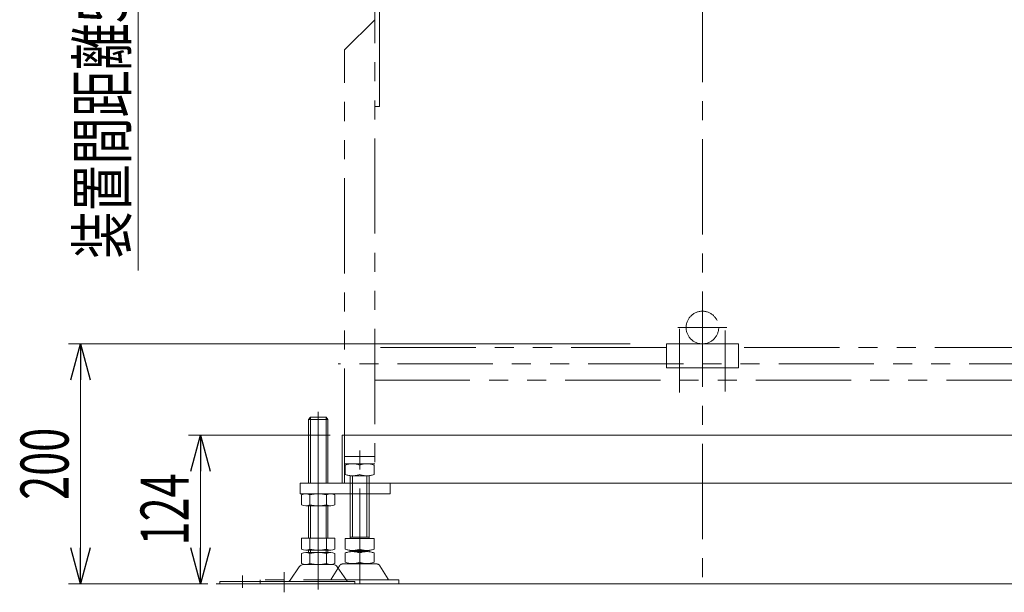
# Model space of a CAD drawing. Units: millimetres. Extents: x -1970 to 1970, y -1352 to 1351.
# Drawn here: x 727 to 1547, y -790 to -313 of the extents above; entities that cross this region are included whole.
import ezdxf
from ezdxf.enums import TextEntityAlignment as Align

# ---------------------------------------------------------------- set-up
doc = ezdxf.new("R2010")
doc.units = ezdxf.units.MM
doc.header["$LTSCALE"] = 2.5
for name, pattern in [('CENTER', [50.8, 31.75, -6.35, 6.35, -6.35]), ('CENTERX2', [101.6, 63.5, -12.7, 12.7, -12.7]), ('PHANTOM', [63.5, 31.75, -6.35, 6.35, -6.35, 6.35, -6.35])]:
    doc.linetypes.add(name, pattern=pattern)
for name, color, linetype in [('Layer0015', 7, 'Continuous'), ('Layer0027', 7, 'Continuous'), ('ZUWAKU', 7, 'Continuous')]:
    doc.layers.add(name, color=color, linetype=linetype)
doc.styles.add('dcStyle0', font='ＭＳ Ｐゴシック')
doc.dimstyles.new('dc_Rotated', dxfattribs={"dimtxt": 40, "dimasz": 30.000019, "dimexe": 10, "dimexo": 5, "dimgap": 10, "dimtad": 3, "dimdsep": 46, "dimtxsty": 'dcStyle0', "dimblk1": 'OPEN30', "dimblk2": 'OPEN30', "dimsah": 1, "dimcen": 0.09, "dimclrd": 2, "dimclre": 2, "dimclrt": 2, "dimadec": 0, "dimazin": 2, "dimtfac": 1, "dimtdec": 4, "dimtmove": 0, "dimatfit": 3, "dimfxl": 1, "dimarcsym": 0})

# ---------------------------------------------------------------- blocks, each defined once
blk = doc.blocks.new('_Open30')
at = {"color": 0, "linetype": 'ByBlock', "lineweight": -2}
for p, q in [((-1, 0.267949), (0, 0)), ((0, 0), (-1, -0.267949)), ((0, 0), (-1, 0))]:
    blk.add_line(p, q, dxfattribs=at)
blk = doc.blocks.new('*D37')
at = {"color": 2, "linetype": 'Continuous', "lineweight": 13}
for p, q in [((937.8, -183.35), (815.8, -183.35)), ((825.8, -233.35), (825.8, -183.35)), ((1012.8, -233.35), (815.8, -233.35)), ((825.8, -522.33), (825.8, -233.35))]:
    blk.add_line(p, q, dxfattribs=at)
at = {"color": 2, "xscale": 30.00002807615286, "yscale": 29.99989368223643, "rotation": 89.99999999999997}
blk.add_blockref('_Open30', (825.8, -233.35), dxfattribs=at)
at = {"color": 2, "style": 'dcStyle0', "width": 0.6875}
blk.add_text('装置間距離50', height=40, rotation=90, dxfattribs=at).set_placement((815.8, -512.33), (815.8, -272.33), align=Align.FIT)
blk = doc.blocks.new('*D39')
at = {"color": 2, "linetype": 'Continuous', "lineweight": 13}
for p, q in [((1235.75, -583.35), (767.8, -583.35)), ((777.8, -783.35), (777.8, -583.35)), ((883.8, -783.35), (767.8, -783.35))]:
    blk.add_line(p, q, dxfattribs=at)
at = {"color": 2, "xscale": 30.00002807615286, "yscale": 29.99989368223643}
for p, rotation in [((777.8, -583.35), 90), ((777.8, -783.35), 270)]:
    blk.add_blockref('_Open30', p, dxfattribs=dict(at, rotation=rotation))
at = {"color": 2, "style": 'dcStyle0', "width": 0.6875}
blk.add_text('200', height=40, rotation=90, dxfattribs=at).set_placement((767.8, -713.35), (767.8, -653.35), align=Align.FIT)
blk = doc.blocks.new('*D40')
at = {"color": 2, "linetype": 'Continuous', "lineweight": 13}
for p, q in [((985.8, -659.35), (867.8, -659.35)), ((877.8, -783.35), (877.8, -659.35)), ((883.8, -783.35), (867.8, -783.35))]:
    blk.add_line(p, q, dxfattribs=at)
at = {"color": 2, "xscale": 30.00002807615286, "yscale": 29.99989368223643}
for p, rotation in [((877.8, -659.35), 90), ((877.8, -783.35), 270)]:
    blk.add_blockref('_Open30', p, dxfattribs=dict(at, rotation=rotation))
at = {"color": 2, "style": 'dcStyle0', "width": 0.6875}
blk.add_text('124', height=40, rotation=90, dxfattribs=at).set_placement((867.8, -751.35), (867.8, -691.35), align=Align.FIT)
blk = doc.blocks.new('DC_GROUP_W_FB20_SP_040_48')
at = {"color": 140, "linetype": 'PHANTOM', "lineweight": 13}
for p, q in [((1022.8, -253.35), (1022.8, -683.35)), ((1026.8, -253.35), (1022.8, -253.35)), ((1026.8, -385.35), (1026.8, -253.35)), ((1564.8, -253.35), (1564.8, -385.35)), ((1568.8, -253.35), (1564.8, -253.35)), ((1568.8, -253.35), (1568.8, -683.35)), ((1022.8, -313.35), (997.8, -338.35)), ((1593.8, -338.35), (1568.8, -313.35)), ((997.8, -683.35), (997.8, -338.35)), ((1593.8, -683.35), (1593.8, -338.35)), ((1022.8, -385.35), (1026.8, -385.35)), ((1564.8, -385.35), (1568.8, -385.35)), ((1295.8, -549.35), (1295.8, -590.15)), ((1275.4, -569.75), (1316.2, -569.75)), ((1276.8, -623.81), (1276.8, -570.81)), ((1314.8, -623.13), (1314.8, -572.13)), ((1265.8, -586.35), (1022.8, -586.35)), ((1265.8, -583.35), (1325.8, -583.35)), ((1265.8, -603.35), (1265.8, -583.35)), ((1325.8, -583.35), (1325.8, -603.35)), ((1568.8, -586.35), (1325.8, -586.35)), ((1597.48, -599.95), (992.48, -599.95)), ((1325.8, -603.35), (1265.8, -603.35)), ((1022.8, -613.55), (1568.8, -613.55)), ((997.8, -677.35), (1022.8, -677.35)), ((1593.8, -677.35), (1568.8, -677.35)), ((1022.8, -683.35), (997.8, -683.35)), ((1568.8, -683.35), (1593.8, -683.35))]:
    blk.add_line(p, q, dxfattribs=at)
blk.add_circle((1295.8, -569.75), 13.6, dxfattribs=at)
blk = doc.blocks.new('DC_GROUP_W_FB20_SP_040_53')
at = {"color": 140, "linetype": 'PHANTOM', "lineweight": 13}
for p, q in [((1010.3, -783.41), (1010.3, -659.95)), ((998.3, -684.42), (998.3, -692.28)), ((1016.3, -683.35), (1004.3, -683.35)), ((1022.3, -692.28), (1022.3, -684.42)), ((1002.3, -745.55), (1002.3, -693.35)), ((1004.3, -693.35), (1016.3, -693.35)), ((1004.3, -744.55), (1004.3, -693.35)), ((1016.3, -693.35), (1016.3, -744.55)), ((1018.3, -693.35), (1018.3, -745.55)), ((1022.3, -745.55), (998.3, -745.55)), ((998.3, -745.55), (998.3, -754.48)), ((1002.3, -744.55), (1018.3, -744.55)), ((1022.3, -754.48), (1022.3, -745.55)), ((998.3, -757.62), (998.3, -765.48)), ((1002.3, -755.55), (1002.3, -756.55)), ((1004.3, -755.55), (1016.3, -755.55)), ((1016.3, -756.55), (1004.3, -756.55)), ((1018.3, -755.55), (1018.3, -756.55)), ((1022.3, -765.48), (1022.3, -757.62)), ((993.43, -768.35), (986.59, -779.65)), ((996.03, -766.85), (1024.57, -766.85)), ((1002.3, -766.85), (1002.3, -766.55)), ((1004.3, -766.55), (1016.3, -766.55)), ((1004.3, -766.85), (1004.3, -766.55)), ((1016.3, -766.55), (1016.3, -766.85)), ((1018.3, -766.55), (1018.3, -766.85)), ((1034.01, -779.65), (1027.17, -768.35)), ((947.3, -773.56), (947.3, -790.49)), ((927.3, -783.35), (927.3, -780.15)), ((1042.8, -780.15), (927.3, -780.15)), ((927.3, -783.35), (1042.8, -783.35)), ((1042.8, -783.35), (1042.8, -780.15))]:
    blk.add_line(p, q, dxfattribs=at)
for centre, radius, start, end in [((1004.3, -700.68), 17.33, 69.74384, 110.25616), ((1016.3, -700.68), 17.33, 69.74384, 110.25616), ((1004.3, -676.02), 17.33, 249.74384, 290.25616), ((1016.3, -676.02), 17.33, 249.74384, 290.25616), ((1004.3, -738.22), 17.33, 249.74384, 290.25616), ((1016.3, -738.22), 17.33, 249.74384, 290.25616), ((1004.3, -773.88), 17.33, 69.74384, 110.25616), ((1016.3, -773.88), 17.33, 69.74384, 110.25616), ((996.03, -769.85), 3, 90, 149.8987), ((1004.3, -749.22), 17.33, 249.74384, 290.25616), ((1016.3, -749.22), 17.33, 249.74384, 290.25616), ((1024.57, -769.85), 3, 30.1013, 90), ((985.72, -779.15), 1, 270, 329.8987), ((1034.87, -779.15), 1, 210.1013, 270)]:
    blk.add_arc(centre, radius, start, end, dxfattribs=at)
blk = doc.blocks.new('DC_GROUP_W_FB20_SP_040_1')
at = {"layer": 'Layer0027', "color": 3, "linetype": 'CENTER', "lineweight": 13}
blk.add_line((1295.8, -31.75), (1295.8, -783.35), dxfattribs=at)
blk = doc.blocks.new('DC_GROUP_W_FB20_SP_040_28')
at = {"layer": 'Layer0015', "color": 7, "linetype": 'Continuous', "lineweight": 13}
for p, q in [((967.8, -646.35), (969.3, -644.35)), ((983.8, -646.35), (967.8, -646.35)), ((967.8, -699.35), (967.8, -646.35)), ((982.3, -644.35), (969.3, -644.35)), ((982.3, -644.35), (983.8, -646.35)), ((983.8, -646.35), (983.8, -699.35)), ((961.94, -709.23), (961.94, -717.47)), ((986.19, -708.35), (965.41, -708.35)), ((968.87, -709.23), (968.87, -717.47)), ((982.73, -717.47), (982.73, -709.23)), ((989.65, -717.47), (989.65, -709.23)), ((965.41, -718.35), (986.19, -718.35)), ((967.8, -745.35), (967.8, -718.35)), ((983.8, -718.35), (983.8, -745.35)), ((989.65, -745.35), (961.94, -745.35)), ((961.94, -745.35), (961.94, -754.47)), ((968.87, -745.35), (968.87, -754.47)), ((982.73, -754.47), (982.73, -745.35)), ((989.65, -754.47), (989.65, -745.35)), ((961.94, -758.23), (961.94, -766.47)), ((986.19, -755.35), (965.41, -755.35)), ((986.19, -757.35), (965.41, -757.35)), ((967.8, -757.35), (967.8, -755.35)), ((968.87, -758.23), (968.87, -766.47)), ((982.73, -766.47), (982.73, -758.23)), ((983.8, -755.35), (983.8, -757.35)), ((989.65, -766.47), (989.65, -758.23)), ((960.01, -769.25), (952.38, -780.4)), ((988.18, -767.35), (963.41, -767.35)), ((991.59, -769.25), (999.21, -780.4)), ((893.8, -781.35), (893.8, -783.35)), ((1006.3, -781.35), (893.8, -781.35)), ((1006.3, -783.35), (893.8, -783.35)), ((1006.3, -783.35), (1006.3, -781.35))]:
    blk.add_line(p, q, dxfattribs=at)
at = {"layer": 'Layer0015', "color": 3, "linetype": 'Continuous', "lineweight": 13}
for p, q in [((969.3, -644.35), (969.3, -699.35)), ((982.3, -699.35), (982.3, -644.35)), ((969.3, -718.35), (969.3, -745.35)), ((982.3, -745.35), (982.3, -718.35)), ((969.3, -755.35), (969.3, -757.35)), ((982.3, -757.35), (982.3, -755.35))]:
    blk.add_line(p, q, dxfattribs=at)
at = {"layer": 'Layer0015', "color": 3, "linetype": 'CENTERX2', "lineweight": 13}
for p, q in [((975.8, -640.01), (975.8, -788.22)), ((912.8, -786.74), (912.8, -776.56))]:
    blk.add_line(p, q, dxfattribs=at)
at = {"layer": 'Layer0015', "color": 7, "linetype": 'Continuous', "lineweight": 13}
for centre, radius, start, end in [((965.41, -715.6), 7.25, 61.46099, 118.53901), ((975.8, -736.03), 27.68, 75.50576, 104.49424), ((986.19, -715.6), 7.25, 61.46099, 118.53901), ((965.41, -711.1), 7.25, 241.46099, 298.53901), ((975.8, -690.67), 27.68, 255.50576, 284.49424), ((986.19, -711.1), 7.25, 241.46099, 298.53901), ((965.41, -748.1), 7.25, 241.46099, 298.53901), ((975.8, -727.67), 27.68, 255.50576, 284.49424), ((986.19, -748.1), 7.25, 241.46099, 298.53901), ((965.41, -764.6), 7.25, 61.46099, 118.53901), ((975.8, -785.03), 27.68, 75.50576, 104.49424), ((986.19, -764.6), 7.25, 61.46099, 118.53901), ((963.41, -771.35), 4, 90, 148.25897), ((965.41, -760.1), 7.25, 241.46099, 298.53901), ((975.8, -739.67), 27.68, 255.50576, 284.49424), ((986.19, -760.1), 7.25, 241.46099, 298.53901), ((988.18, -771.35), 4, 31.74103, 90), ((950.68, -779.35), 2, 270, 328.25897), ((1000.91, -779.35), 2, 211.74103, 270)]:
    blk.add_arc(centre, radius, start, end, dxfattribs=at)
blk = doc.blocks.new('DC_GROUP_W_FB20_SP_040_21')
at = {"layer": 'ZUWAKU', "color": 7, "linetype": 'Continuous', "lineweight": 13}
for p, q in [((995.8, -659.35), (995.8, -699.35)), ((995.8, -659.35), (1635.8, -659.35)), ((997.8, -659.35), (997.8, -699.35)), ((960.8, -699.35), (1675.8, -699.35)), ((960.8, -708.35), (960.8, -699.35)), ((1035.8, -699.35), (1035.8, -708.35)), ((1035.8, -708.35), (960.8, -708.35))]:
    blk.add_line(p, q, dxfattribs=at)

msp = doc.modelspace()

# ---------------------------------------------------------------- linework, layer by layer
at = {"color": 3, "linetype": 'Continuous', "lineweight": 13}
msp.add_line((1747.700211, -783.349841), (890.642946, -783.349841), dxfattribs=at)

# ---------------------------------------------------------------- block references
at = {"linetype": 'Continuous'}
for name in ['DC_GROUP_W_FB20_SP_040_48', 'DC_GROUP_W_FB20_SP_040_53']:
    msp.add_blockref(name, (0, 0), dxfattribs=at)
at = {"layer": 'Layer0015', "linetype": 'Continuous'}
msp.add_blockref('DC_GROUP_W_FB20_SP_040_28', (0, 0), dxfattribs=at)
at = {"layer": 'Layer0027', "linetype": 'Continuous'}
msp.add_blockref('DC_GROUP_W_FB20_SP_040_1', (0, 0), dxfattribs=at)
at = {"layer": 'ZUWAKU', "linetype": 'Continuous'}
msp.add_blockref('DC_GROUP_W_FB20_SP_040_21', (0, 0), dxfattribs=at)

# ---------------------------------------------------------------- dimensions: what is measured, and where the dimension line sits
at = {"linetype": 'Continuous', "lineweight": 13}
dim = msp.add_linear_dim(base=(825.798169, -183.349841), p1=(1017.798169, -233.349841), p2=(942.798169, -183.349841), angle=90, text='装置間距離50', dimstyle='dc_Rotated', override={"dimtxt": 40, "dimasz": 30.000019, "dimexe": 10, "dimexo": 5, "dimgap": 10, "dimtad": 3, "dimtih": 0, "dimtoh": 0, "dimdec": 2, "dimlfac": 1, "dimzin": 8, "dimtxsty": 'dcStyle0', "dimblk1": 'Open30', "dimblk2": 'Open30', "dimsah": 1, "dimclrd": 2, "dimclre": 2, "dimclrt": 2, "dimazin": 2, "dimtofl": 1, "dimtolj": 0, "dimtzin": 8, "dimarcsym": 1}, dxfattribs=at)
dim.commit()
dim.dimension.update_dxf_attribs({"geometry": '*D37', "text_midpoint": (825.798169, -392.327641), "dimtype": 160})
for base, p2, picture, middle in [((777.798169, -583.349841), (1240.754902, -583.349841), '*D39', (777.798169, -683.349841)), ((877.798169, -659.349841), (990.798169, -659.349841), '*D40', (877.798169, -721.349841))]:
    dim = msp.add_linear_dim(base=base, p1=(888.798169, -783.349841), p2=p2, angle=90, dimstyle='dc_Rotated', override={"dimtxt": 40, "dimasz": 30.000019, "dimexe": 10, "dimexo": 5, "dimgap": 10, "dimtad": 3, "dimtih": 0, "dimtoh": 0, "dimdec": 2, "dimlfac": 1, "dimzin": 8, "dimtxsty": 'dcStyle0', "dimblk1": 'Open30', "dimblk2": 'Open30', "dimsah": 1, "dimclrd": 2, "dimclre": 2, "dimclrt": 2, "dimazin": 2, "dimtofl": 1, "dimtolj": 0, "dimtzin": 8, "dimarcsym": 1}, dxfattribs=at)
    dim.commit()
    dim.dimension.update_dxf_attribs({"geometry": picture, "text_midpoint": middle, "dimtype": 160})

doc.saveas('drawing.dxf')
